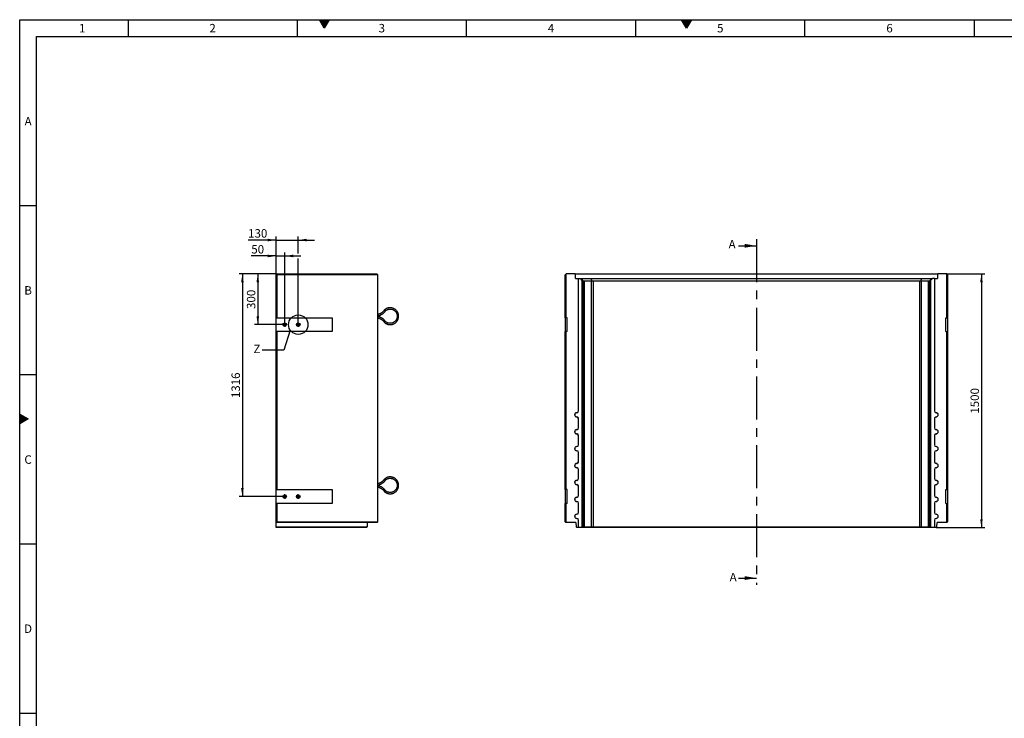
# Model space of a CAD drawing. Units: millimetres. Extents: x 15 to 590, y 5 to 415.
# Drawn here: x 15 to 306, y 209 to 415 of the extents above; entities that cross this region are included whole.
import ezdxf

# ---------------------------------------------------------------- set-up
doc = ezdxf.new("R2010")
doc.units = ezdxf.units.MM
doc.linetypes.add('CENTERX2', pattern=[20.32, 12.7, -2.54, 2.54, -2.54])
doc.layers.get('0').update_dxf_attribs({"color": 1})
for name, color, linetype in [('2034935', 7, 'Continuous'), ('CENTERLINES', 1, 'CENTERX2'), ('DIMENSION', 3, 'Continuous'), ('NOTES', 7, 'Continuous'), ('SECTION_LINES', 1, 'CENTERX2')]:
    doc.layers.add(name, color=color, linetype=linetype)
doc.styles.add('SLDTEXTSTYLE0', font='TXT', dxfattribs={"width": 0.605})
doc.dimstyles.new('SLDDIMSTYLE0', dxfattribs={"dimtxt": 2.5, "dimasz": 2.5, "dimexe": 0, "dimexo": 0.0625, "dimtad": 1, "dimlfac": 20, "dimrnd": 1e-09, "dimzin": 12, "dimdsep": 46, "dimtxsty": 'SLDTEXTSTYLE0', "dimsah": 1, "dimcen": 0.09, "dimadec": 0, "dimazin": 3, "dimtfac": 1, "dimtofl": 0, "dimtmove": 0, "dimatfit": 3, "dimfxl": 0, "dimfrac": 2, "dimtolj": 1, "dimtzin": 12, "dimarcsym": 0})
doc.dimstyles.new('SLDDIMSTYLE1', dxfattribs={"dimtxt": 2.5, "dimasz": 2.5, "dimexe": 0, "dimexo": 0.0625, "dimtad": 1, "dimlfac": 20, "dimrnd": 1e-09, "dimzin": 12, "dimdsep": 46, "dimtxsty": 'SLDTEXTSTYLE0', "dimsah": 1, "dimcen": 0.09, "dimadec": 0, "dimazin": 3, "dimtfac": 1, "dimtmove": 0, "dimatfit": 0, "dimfxl": 0, "dimfrac": 2, "dimtolj": 1, "dimtzin": 12, "dimarcsym": 0})
doc.dimstyles.new('SLDDIMSTYLE3', dxfattribs={"dimtxt": 0.18, "dimasz": 2.5, "dimexe": 0, "dimexo": 0.0625, "dimgap": 0, "dimtad": 0, "dimtih": 1, "dimtoh": 1, "dimdec": 0, "dimrnd": 1e-09, "dimzin": 0, "dimdsep": 46, "dimtxsty": 'Standard', "dimblk1": '1057612-M_005__None', "dimblk2": '1057612-M_005__None', "dimsah": 1, "dimcen": 0.09, "dimadec": 0, "dimazin": 0, "dimtfac": 2.5, "dimtdec": 0, "dimtofl": 0, "dimtmove": 0, "dimatfit": 3, "dimldrblk": '1057612-M_005__None', "dimfxl": 0, "dimfrac": 2, "dimtolj": 1, "dimtzin": 0, "dimarcsym": 0})

# ---------------------------------------------------------------- blocks, each defined once
blk = doc.blocks.new('1057612-M_005__D')
at = {"layer": 'DIMENSION'}
for p, q in [((288.89, 339.87), (300.14, 339.87)), ((299.14, 339.87), (299.14, 264.87)), ((285.76, 264.87), (300.14, 264.87))]:
    blk.add_line(p, q, dxfattribs=at)
for points in [[(299.14, 339.87), (298.75, 337.37), (299.52, 337.37)], [(299.14, 264.87), (299.52, 267.37), (298.75, 267.37)]]:
    blk.add_solid(points, dxfattribs=at)
at = {"layer": 'DIMENSION', "insert": (295.91, 298.55), "char_height": 2.5, "attachment_point": 1, "rotation": 90, "style": 'SLDTEXTSTYLE0'}
blk.add_mtext('1500', dxfattribs=at)
blk = doc.blocks.new('1057612-M_005__D_7')
at = {"layer": 'DIMENSION'}
for p, q in [((90.8, 339.82), (90.8, 346.17)), ((93.3, 325.53), (93.3, 346.17)), ((90.8, 345.17), (83.43, 345.17)), ((90.8, 345.17), (93.3, 345.17)), ((93.3, 345.17), (98.1, 345.17))]:
    blk.add_line(p, q, dxfattribs=at)
for points in [[(90.8, 345.17), (88.3, 345.55), (88.3, 344.78)], [(93.3, 345.17), (95.8, 344.78), (95.8, 345.55)]]:
    blk.add_solid(points, dxfattribs=at)
at = {"layer": 'DIMENSION', "insert": (83.43, 348.39), "char_height": 2.5, "attachment_point": 1, "style": 'SLDTEXTSTYLE0'}
blk.add_mtext('50', dxfattribs=at)
blk = doc.blocks.new('1057612-M_005__D_8')
at = {"layer": 'DIMENSION'}
for p, q in [((90.8, 349.87), (82.48, 349.87)), ((90.8, 339.82), (90.8, 350.87)), ((90.8, 349.87), (97.3, 349.87)), ((97.3, 345.93), (97.3, 350.87)), ((97.3, 349.87), (102.1, 349.87)), ((97.3, 325.53), (97.3, 344.41))]:
    blk.add_line(p, q, dxfattribs=at)
for points in [[(90.8, 349.87), (88.3, 350.25), (88.3, 349.48)], [(97.3, 349.87), (99.8, 349.48), (99.8, 350.25)]]:
    blk.add_solid(points, dxfattribs=at)
at = {"layer": 'DIMENSION', "insert": (82.48, 353.09), "char_height": 2.5, "attachment_point": 1, "style": 'SLDTEXTSTYLE0'}
blk.add_mtext('130', dxfattribs=at)
blk = doc.blocks.new('1057612-M_005__D_9')
at = {"layer": 'DIMENSION'}
for p, q in [((90.8, 339.87), (84.34, 339.87)), ((85.34, 339.87), (85.34, 324.87)), ((92.64, 324.87), (84.34, 324.87))]:
    blk.add_line(p, q, dxfattribs=at)
for points in [[(85.34, 339.87), (84.96, 337.37), (85.73, 337.37)], [(85.34, 324.87), (85.73, 327.37), (84.96, 327.37)]]:
    blk.add_solid(points, dxfattribs=at)
at = {"layer": 'DIMENSION', "insert": (82.12, 329.5), "char_height": 2.5, "attachment_point": 1, "rotation": 90, "style": 'SLDTEXTSTYLE0'}
blk.add_mtext('300', dxfattribs=at)
blk = doc.blocks.new('1057612-M_005__D_10')
at = {"layer": 'DIMENSION'}
for p, q in [((90.8, 339.87), (79.8, 339.87)), ((80.8, 339.87), (80.8, 274.07)), ((93.3, 274.07), (79.8, 274.07))]:
    blk.add_line(p, q, dxfattribs=at)
for points in [[(80.8, 339.87), (80.41, 337.37), (81.18, 337.37)], [(80.8, 274.07), (81.18, 276.57), (80.41, 276.57)]]:
    blk.add_solid(points, dxfattribs=at)
at = {"layer": 'DIMENSION', "insert": (77.57, 303.15), "char_height": 2.5, "attachment_point": 1, "rotation": 90, "style": 'SLDTEXTSTYLE0'}
blk.add_mtext('1316', dxfattribs=at)
blk = doc.blocks.new('1057612-M_005_SW_CENTERMARKSYMBOL_0')
for p, q in [((-0.25, 0), (-0.66, 0)), ((0, 0), (-0.125, 0)), ((0, 0.25), (0, 0.66)), ((0, 0), (0, 0.125)), ((0, 0), (0, -0.125)), ((0, 0), (0.125, 0)), ((0.25, 0), (0.66, 0)), ((0, -0.25), (0, -0.66))]:
    blk.add_line(p, q)
blk = doc.blocks.new('1057612-M_005_SW_CENTERMARKSYMBOL_1')
for p, q in [((-0.25, 0), (-0.66, 0)), ((0, 0), (-0.125, 0)), ((0, 0.25), (0, 0.66)), ((0, 0), (0, 0.125)), ((0, 0), (0, -0.125)), ((0, 0), (0.125, 0)), ((0.25, 0), (0.66, 0)), ((0, -0.25), (0, -0.66))]:
    blk.add_line(p, q)
blk = doc.blocks.new('1057612-M_005_SW_CENTERMARKSYMBOL_2')
for p, q in [((-0.25, 0), (-0.66, 0)), ((0, 0), (-0.125, 0)), ((0, 0.25), (0, 0.66)), ((0, 0), (0, 0.125)), ((0, 0), (0, -0.125)), ((0, 0), (0.125, 0)), ((0.25, 0), (0.66, 0)), ((0, -0.25), (0, -0.66))]:
    blk.add_line(p, q)
blk = doc.blocks.new('1057612-M_005_SW_CENTERMARKSYMBOL_3')
for p, q in [((-0.25, 0), (-0.66, 0)), ((0, 0), (-0.125, 0)), ((0, 0.25), (0, 0.66)), ((0, 0), (0, 0.125)), ((0, 0), (0, -0.125)), ((0, 0), (0.125, 0)), ((0.25, 0), (0.66, 0)), ((0, -0.25), (0, -0.66))]:
    blk.add_line(p, q)
blk = doc.blocks.new('1057612-M_005__None')
blk = doc.blocks.new('1057612-M_005_Front_view')
for p, q in [((0, 0), (0.2, 0.2)), ((0, -12.7), (0, 0)), ((0.25, 0.25), (0.2, 0.2)), ((0.2, 0.2), (0.2, -12.7)), ((2.88, 0.25), (0.25, 0.25)), ((2.98, 0.15), (2.88, 0.25)), ((2.88, 0.25), (110.08, 0.25)), ((3.02, -1.15), (2.98, 0.15)), ((109.97, 0.15), (2.98, 0.15)), ((109.97, 0.15), (109.93, -1.15)), ((110.08, 0.25), (109.97, 0.15)), ((112.7, 0.25), (110.08, 0.25)), ((112.75, 0.2), (112.7, 0.25)), ((112.75, -12.7), (112.75, 0.2)), ((112.75, 0.2), (112.95, 0)), ((112.95, 0), (112.95, -12.7)), ((3.02, -1.15), (3.89, -1.15)), ((3.89, -40.27), (3.89, -1.15)), ((3.91, -1.15), (3.89, -1.15)), ((3.91, -40.27), (3.91, -1.15)), ((3.91, -1.15), (4.48, -1.15)), ((5.03, -1.7), (4.48, -1.15)), ((4.48, -1.15), (4.67, -1.15)), ((5.47, -1.95), (4.67, -1.15)), ((4.67, -1.15), (7.63, -1.15)), ((4.76, -1.4), (4.74, -1.4)), ((4.74, -1.4), (5.24, -1.9)), ((5.27, -1.9), (4.76, -1.4)), ((4.76, -1.4), (4.76, -1.42)), ((4.91, -1.4), (4.89, -1.4)), ((4.89, -1.4), (5.39, -1.9)), ((5.42, -1.9), (4.91, -1.4)), ((4.91, -1.4), (4.91, -1.42)), ((5.03, -74.75), (5.03, -1.7)), ((5.03, -1.7), (5.23, -1.9)), ((5.23, -1.9), (5.23, -74.55)), ((5.24, -1.9), (5.23, -1.9)), ((5.24, -3.57), (5.24, -1.9)), ((5.27, -1.9), (5.26, -3.59)), ((5.39, -1.9), (5.27, -1.9)), ((5.39, -3.57), (5.39, -1.9)), ((5.42, -1.9), (5.42, -1.9)), ((5.42, -1.9), (5.42, -3.59)), ((5.42, -74.55), (5.42, -1.9)), ((7.77, -1.9), (5.6, -1.9)), ((5.6, -1.9), (5.6, -74.55)), ((7.96, -1.95), (7.63, -1.15)), ((7.63, -1.15), (105.32, -1.15)), ((7.77, -74.55), (7.77, -1.9)), ((104.76, -1.9), (8.19, -1.9)), ((8.19, -1.9), (8.19, -74.55)), ((104.76, -74.55), (104.76, -1.9)), ((104.99, -1.95), (105.32, -1.15)), ((107.35, -1.9), (105.18, -1.9)), ((105.18, -1.9), (105.18, -74.55)), ((105.32, -1.15), (108.28, -1.15)), ((107.35, -74.55), (107.35, -1.9)), ((107.48, -1.95), (108.28, -1.15)), ((108.04, -1.4), (107.53, -1.9)), ((107.53, -1.9), (107.53, -1.9)), ((107.53, -1.9), (107.53, -3.59)), ((107.53, -1.9), (107.53, -74.55)), ((107.56, -1.9), (108.06, -1.4)), ((107.68, -1.9), (107.56, -1.9)), ((107.56, -3.57), (107.56, -1.9)), ((108.19, -1.4), (107.68, -1.9)), ((107.68, -1.9), (107.69, -3.59)), ((107.71, -1.9), (108.21, -1.4)), ((107.72, -1.9), (107.71, -1.9)), ((107.71, -3.57), (107.71, -1.9)), ((107.72, -1.9), (107.92, -1.7)), ((107.72, -74.55), (107.72, -1.9)), ((108.47, -1.15), (107.92, -1.7)), ((107.92, -1.7), (107.92, -74.75)), ((108.06, -1.4), (108.04, -1.4)), ((108.04, -1.4), (108.04, -1.42)), ((108.21, -1.4), (108.19, -1.4)), ((108.19, -1.4), (108.19, -1.42)), ((108.28, -1.15), (108.47, -1.15)), ((109.04, -1.15), (108.47, -1.15)), ((109.04, -1.15), (109.04, -40.27)), ((109.04, -1.15), (109.06, -1.15)), ((109.06, -1.15), (109.06, -40.27)), ((109.06, -1.15), (109.93, -1.15)), ((5.24, -3.59), (5.26, -3.59)), ((5.39, -3.59), (5.42, -3.59)), ((107.56, -3.59), (107.53, -3.59)), ((107.71, -3.59), (107.69, -3.59)), ((0.2, -12.7), (0, -12.7)), ((0, -12.7), (0, -16.8)), ((0.53, -12.7), (0.2, -12.7)), ((0.53, -16.8), (0.53, -12.7)), ((112.42, -12.7), (112.75, -12.7)), ((112.42, -16.8), (112.42, -12.7)), ((112.95, -12.7), (112.75, -12.7)), ((112.95, -12.7), (112.95, -16.8)), ((0, -63.5), (0, -16.8)), ((0, -16.8), (0.2, -16.8)), ((0.2, -16.8), (0.2, -63.5)), ((0.53, -16.8), (0.2, -16.8)), ((112.42, -16.8), (112.75, -16.8)), ((112.75, -63.5), (112.75, -16.8)), ((112.75, -16.8), (112.95, -16.8)), ((112.95, -16.8), (112.95, -63.5)), ((3.91, -40.27), (3.89, -40.27)), ((109.04, -40.27), (109.06, -40.27)), ((3.39, -40.8), (3.39, -40.77)), ((3.39, -42), (3.39, -42.02)), ((3.89, -45.27), (3.89, -42.52)), ((3.91, -42.52), (3.89, -42.52)), ((3.91, -45.27), (3.91, -42.52)), ((109.04, -42.52), (109.04, -45.27)), ((109.04, -42.52), (109.06, -42.52)), ((109.06, -42.52), (109.06, -45.27)), ((109.56, -40.8), (109.56, -40.77)), ((109.56, -42), (109.56, -42.02)), ((3.39, -45.8), (3.39, -45.77)), ((3.91, -45.27), (3.89, -45.27)), ((109.04, -45.27), (109.06, -45.27)), ((109.56, -45.8), (109.56, -45.77)), ((3.39, -47), (3.39, -47.03)), ((3.89, -50.27), (3.89, -47.53)), ((3.91, -47.53), (3.89, -47.53)), ((3.91, -50.27), (3.91, -47.53)), ((109.04, -47.53), (109.04, -50.27)), ((109.04, -47.53), (109.06, -47.53)), ((109.06, -47.53), (109.06, -50.27)), ((109.56, -47), (109.56, -47.03)), ((3.39, -50.8), (3.39, -50.77)), ((3.39, -52), (3.39, -52.03)), ((3.91, -50.27), (3.89, -50.27)), ((109.04, -50.27), (109.06, -50.27)), ((109.56, -50.8), (109.56, -50.77)), ((109.56, -52), (109.56, -52.03)), ((3.89, -55.27), (3.89, -52.53)), ((3.91, -52.53), (3.89, -52.53)), ((3.91, -55.27), (3.91, -52.53)), ((109.04, -52.53), (109.04, -55.27)), ((109.04, -52.53), (109.06, -52.53)), ((109.06, -52.53), (109.06, -55.27)), ((3.39, -55.8), (3.39, -55.77)), ((3.39, -57), (3.39, -57.03)), ((3.91, -55.27), (3.89, -55.27)), ((3.89, -60.27), (3.89, -57.53)), ((3.91, -57.53), (3.89, -57.53)), ((3.91, -60.27), (3.91, -57.53)), ((109.04, -55.27), (109.06, -55.27)), ((109.04, -57.53), (109.04, -60.27)), ((109.04, -57.53), (109.06, -57.53)), ((109.06, -57.53), (109.06, -60.27)), ((109.56, -55.8), (109.56, -55.77)), ((109.56, -57), (109.56, -57.03)), ((3.39, -60.8), (3.39, -60.77)), ((3.91, -60.27), (3.89, -60.27)), ((109.04, -60.27), (109.06, -60.27)), ((109.56, -60.8), (109.56, -60.77)), ((0.2, -63.5), (0, -63.5)), ((0, -63.5), (0, -67.6)), ((0.53, -63.5), (0.2, -63.5)), ((0.53, -67.6), (0.53, -63.5)), ((3.39, -62), (3.39, -62.03)), ((3.89, -65.27), (3.89, -62.52)), ((3.91, -62.52), (3.89, -62.52)), ((3.91, -65.27), (3.91, -62.52)), ((109.04, -62.52), (109.04, -65.27)), ((109.04, -62.52), (109.06, -62.52)), ((109.06, -62.52), (109.06, -65.27)), ((109.56, -62), (109.56, -62.03)), ((112.42, -63.5), (112.75, -63.5)), ((112.42, -67.6), (112.42, -63.5)), ((112.95, -63.5), (112.75, -63.5)), ((112.95, -63.5), (112.95, -67.6)), ((3.39, -65.8), (3.39, -65.77)), ((3.91, -65.27), (3.89, -65.27)), ((109.04, -65.27), (109.06, -65.27)), ((109.56, -65.8), (109.56, -65.77)), ((0, -73.05), (0, -67.6)), ((0, -67.6), (0.2, -67.6)), ((0.2, -67.6), (0.2, -73.25)), ((0.53, -67.6), (0.2, -67.6)), ((3.39, -67), (3.39, -67.02)), ((3.89, -70.27), (3.89, -67.52)), ((3.91, -67.52), (3.89, -67.52)), ((3.91, -70.27), (3.91, -67.52)), ((109.04, -67.52), (109.04, -70.27)), ((109.04, -67.52), (109.06, -67.52)), ((109.06, -67.52), (109.06, -70.27)), ((109.56, -67), (109.56, -67.02)), ((112.42, -67.6), (112.75, -67.6)), ((112.75, -73.25), (112.75, -67.6)), ((112.75, -67.6), (112.95, -67.6)), ((112.95, -67.6), (112.95, -73.05)), ((3.39, -70.8), (3.39, -70.77)), ((3.39, -72), (3.39, -72.02)), ((3.91, -70.27), (3.89, -70.27)), ((3.89, -74.75), (3.89, -72.52)), ((3.91, -72.52), (3.89, -72.52)), ((3.91, -74.75), (3.91, -72.52)), ((109.04, -70.27), (109.06, -70.27)), ((109.04, -72.52), (109.04, -74.75)), ((109.04, -72.52), (109.06, -72.52)), ((109.06, -72.52), (109.06, -74.75)), ((109.56, -70.8), (109.56, -70.77)), ((109.56, -72), (109.56, -72.02)), ((0.2, -73.25), (0, -73.05)), ((3.12, -73.25), (0.2, -73.25)), ((3.12, -73.25), (3.17, -74.54)), ((3.17, -74.54), (3.38, -74.75)), ((3.89, -74.75), (3.38, -74.75)), ((3.89, -74.75), (3.91, -74.75)), ((5.03, -74.75), (3.91, -74.75)), ((5.23, -74.55), (5.03, -74.75)), ((5.03, -74.75), (5.03, -74.75)), ((5.22, -74.75), (5.03, -74.75)), ((5.47, -74.5), (5.22, -74.75)), ((7.86, -74.75), (5.22, -74.75)), ((5.23, -74.55), (5.42, -74.55)), ((5.6, -74.55), (7.77, -74.55)), ((7.96, -74.5), (7.86, -74.75)), ((105.09, -74.75), (7.86, -74.75)), ((8.19, -74.55), (104.76, -74.55)), ((104.99, -74.5), (105.09, -74.75)), ((107.73, -74.75), (105.09, -74.75)), ((105.18, -74.55), (107.35, -74.55)), ((107.48, -74.5), (107.73, -74.75)), ((107.53, -74.55), (107.72, -74.55)), ((107.92, -74.75), (107.72, -74.55)), ((107.92, -74.75), (107.73, -74.75)), ((107.92, -74.75), (107.92, -74.75)), ((109.04, -74.75), (107.92, -74.75)), ((109.04, -74.75), (109.06, -74.75)), ((109.58, -74.75), (109.06, -74.75)), ((109.58, -74.75), (109.78, -74.54)), ((109.78, -74.54), (109.83, -73.25)), ((112.75, -73.25), (109.83, -73.25)), ((112.75, -73.25), (112.95, -73.05))]:
    blk.add_line(p, q)
at = {"flags": 128}
for points in [[(5.26, -3.59), (5.26, -3.75), (5.26, -3.91), (5.26, -4.07), (5.26, -4.21), (5.26, -4.35), (5.26, -4.48), (5.26, -4.6), (5.26, -4.7), (5.26, -4.79), (5.26, -4.87), (5.26, -4.93), (5.25, -4.97), (5.25, -4.99), (5.25, -5), (5.25, -4.99), (5.25, -4.96), (5.25, -4.92), (5.25, -4.86), (5.24, -4.78), (5.24, -4.69), (5.24, -4.58), (5.24, -4.46), (5.24, -4.33), (5.24, -4.19), (5.24, -4.04), (5.24, -3.89), (5.24, -3.73), (5.24, -3.57)], [(5.42, -3.59), (5.42, -3.75), (5.42, -3.91), (5.42, -4.07), (5.42, -4.21), (5.41, -4.35), (5.41, -4.48), (5.41, -4.6), (5.41, -4.7), (5.41, -4.79), (5.41, -4.87), (5.41, -4.93), (5.41, -4.97), (5.41, -4.99), (5.4, -5), (5.4, -4.99), (5.4, -4.96), (5.4, -4.92), (5.4, -4.86), (5.4, -4.78), (5.4, -4.69), (5.39, -4.58), (5.39, -4.46), (5.39, -4.33), (5.39, -4.19), (5.39, -4.04), (5.39, -3.89), (5.39, -3.73), (5.39, -3.57)], [(107.53, -3.59), (107.53, -3.75), (107.53, -3.91), (107.53, -4.07), (107.53, -4.21), (107.54, -4.35), (107.54, -4.48), (107.54, -4.6), (107.54, -4.7), (107.54, -4.79), (107.54, -4.87), (107.54, -4.93), (107.54, -4.97), (107.54, -4.99), (107.55, -5), (107.55, -4.99), (107.55, -4.96), (107.55, -4.92), (107.55, -4.86), (107.55, -4.78), (107.55, -4.69), (107.56, -4.58), (107.56, -4.46), (107.56, -4.33), (107.56, -4.19), (107.56, -4.04), (107.56, -3.89), (107.56, -3.73), (107.56, -3.57)], [(107.69, -3.59), (107.69, -3.75), (107.69, -3.91), (107.69, -4.07), (107.69, -4.21), (107.69, -4.35), (107.69, -4.48), (107.69, -4.6), (107.69, -4.7), (107.69, -4.79), (107.69, -4.87), (107.69, -4.93), (107.7, -4.97), (107.7, -4.99), (107.7, -5), (107.7, -4.99), (107.7, -4.96), (107.7, -4.92), (107.7, -4.86), (107.71, -4.78), (107.71, -4.69), (107.71, -4.58), (107.71, -4.46), (107.71, -4.33), (107.71, -4.19), (107.71, -4.04), (107.71, -3.89), (107.71, -3.73), (107.71, -3.57)]]:
    blk.add_lwpolyline(points, dxfattribs=at)
for centre, radius, start, end in [((8.19, -2.5), 0.6, 90, 112.375), ((104.76, -2.5), 0.6, 67.625, 90), ((3.39, -40.27), 0.5, 270, 0), ((3.39, -40.27), 0.522, 270, 0), ((109.56, -40.27), 0.522, 180, 270), ((109.56, -40.27), 0.5, 180, 270), ((3.39, -41.4), 0.625, 90, 270), ((3.39, -41.4), 0.603, 90, 270), ((3.39, -42.52), 0.522, 0, 90), ((3.39, -42.52), 0.5, 0, 90), ((109.56, -42.52), 0.522, 90, 180), ((109.56, -42.52), 0.5, 90, 180), ((109.56, -41.4), 0.625, 270, 90), ((109.56, -41.4), 0.603, 270, 90), ((3.39, -46.4), 0.625, 90, 270), ((3.39, -46.4), 0.603, 90, 270), ((3.39, -45.27), 0.5, 270, 0), ((3.39, -45.27), 0.522, 270, 0), ((109.56, -45.27), 0.522, 180, 270), ((109.56, -45.27), 0.5, 180, 270), ((109.56, -46.4), 0.625, 270, 90), ((109.56, -46.4), 0.603, 270, 90), ((3.39, -47.53), 0.522, 0, 90), ((3.39, -47.53), 0.5, 0, 90), ((109.56, -47.53), 0.522, 90, 180), ((109.56, -47.53), 0.5, 90, 180), ((3.39, -51.4), 0.625, 90, 270), ((3.39, -51.4), 0.603, 90, 270), ((3.39, -50.27), 0.5, 270, 0), ((3.39, -50.27), 0.522, 270, 0), ((3.39, -52.53), 0.522, 0, 90), ((3.39, -52.53), 0.5, 0, 90), ((109.56, -50.27), 0.522, 180, 270), ((109.56, -52.53), 0.522, 90, 180), ((109.56, -50.27), 0.5, 180, 270), ((109.56, -52.53), 0.5, 90, 180), ((109.56, -51.4), 0.625, 270, 90), ((109.56, -51.4), 0.603, 270, 90), ((3.39, -56.4), 0.625, 90, 270), ((3.39, -56.4), 0.603, 90, 270), ((3.39, -55.27), 0.5, 270, 0), ((3.39, -55.27), 0.522, 270, 0), ((3.39, -57.53), 0.522, 0, 90), ((3.39, -57.53), 0.5, 0, 90), ((109.56, -55.27), 0.522, 180, 270), ((109.56, -57.53), 0.522, 90, 180), ((109.56, -55.27), 0.5, 180, 270), ((109.56, -57.53), 0.5, 90, 180), ((109.56, -56.4), 0.625, 270, 90), ((109.56, -56.4), 0.603, 270, 90), ((3.39, -61.4), 0.625, 90, 270), ((3.39, -61.4), 0.603, 90, 270), ((3.39, -60.27), 0.5, 270, 0), ((3.39, -60.27), 0.522, 270, 0), ((109.56, -60.27), 0.522, 180, 270), ((109.56, -60.27), 0.5, 180, 270), ((109.56, -61.4), 0.625, 270, 90), ((109.56, -61.4), 0.603, 270, 90), ((3.39, -62.52), 0.522, 0, 90), ((3.39, -62.52), 0.5, 0, 90), ((109.56, -62.52), 0.522, 90, 180), ((109.56, -62.52), 0.5, 90, 180), ((3.39, -66.4), 0.625, 90, 270), ((3.39, -66.4), 0.603, 90, 270), ((3.39, -65.27), 0.5, 270, 0), ((3.39, -65.27), 0.522, 270, 0), ((109.56, -65.27), 0.522, 180, 270), ((109.56, -65.27), 0.5, 180, 270), ((109.56, -66.4), 0.625, 270, 90), ((109.56, -66.4), 0.603, 270, 90), ((3.39, -67.52), 0.522, 0, 90), ((3.39, -67.52), 0.5, 0, 90), ((109.56, -67.52), 0.522, 90, 180), ((109.56, -67.52), 0.5, 90, 180), ((3.39, -71.4), 0.625, 90, 270), ((3.39, -71.4), 0.603, 90, 270), ((3.39, -70.27), 0.5, 270, 0), ((3.39, -70.27), 0.522, 270, 0), ((3.39, -72.52), 0.522, 0, 90), ((3.39, -72.52), 0.5, 0, 90), ((109.56, -70.27), 0.522, 180, 270), ((109.56, -72.52), 0.522, 90, 180), ((109.56, -70.27), 0.5, 180, 270), ((109.56, -72.52), 0.5, 90, 180), ((109.56, -71.4), 0.625, 270, 90), ((109.56, -71.4), 0.603, 270, 90), ((8.19, -73.95), 0.6, 247.625, 270), ((104.76, -73.95), 0.6, 270, 292.375)]:
    blk.add_arc(centre, radius, start, end)
for centre, major_axis, ratio, start_param, end_param in [((6.02, -2.5), (-0.6, 0.6), 0.004363, 5.888305, 6.278822), ((6.02, -2.5), (0.554, -0.554), 0.416772, 2.746712, 3.137229), ((8.19, -2.5), (0.554, -0.554), 0.416772, 2.356194, 2.746712), ((104.76, -2.5), (0.554, 0.554), 0.416772, 0.394881, 0.785398), ((106.93, -2.5), (0.554, 0.554), 0.416772, 0.004363, 0.394881), ((106.93, -2.5), (0.6, 0.6), 0.004363, 0.004363, 0.394881), ((6.02, -73.95), (0.6, 0.6), 0.004363, 3.145956, 3.536473), ((6.02, -73.95), (0.554, 0.554), 0.416772, 3.145956, 3.536473), ((8.19, -73.95), (0.554, 0.554), 0.416772, 3.536473, 3.926991), ((104.76, -73.95), (-0.554, 0.554), 0.416772, 2.356194, 2.746712), ((106.93, -73.95), (-0.554, 0.554), 0.416772, 2.746712, 3.137229), ((106.93, -73.95), (-0.6, 0.6), 0.004363, 2.746712, 3.137229)]:
    blk.add_ellipse(centre, major_axis=major_axis, ratio=ratio, start_param=start_param, end_param=end_param)
blk = doc.blocks.new('1057612-M_005_Side_view')
for p, q in [((-0.2, 0.25), (29.55, 0.25)), ((-0.2, 0.2), (-0.2, 0.25)), ((-0.2, 0.2), (0, 0)), ((-0.2, -12.7), (-0.2, 0.2)), ((29.8, 0), (0, 0)), ((0, 0), (0, -12.7)), ((29.8, 0), (29.55, 0.25)), ((29.8, -73.05), (29.8, 0)), ((0, -12.7), (-0.2, -12.7)), ((-0.2, -16.8), (-0.2, -12.7)), ((0, -12.7), (16.3, -12.7)), ((16.3, -12.7), (16.3, -16.8)), ((35.75, -12.25), (35.55, -12.25)), ((35.95, -12.25), (35.75, -12.25)), ((-0.2, -63.5), (-0.2, -16.8)), ((-0.2, -16.8), (0, -16.8)), ((0, -16.8), (0, -63.5)), ((16.3, -16.8), (0, -16.8)), ((0, -63.5), (-0.2, -63.5)), ((-0.2, -67.6), (-0.2, -63.5)), ((0, -63.5), (16.3, -63.5)), ((16.3, -63.5), (16.3, -67.6)), ((35.75, -62.25), (35.55, -62.25)), ((35.95, -62.25), (35.75, -62.25)), ((-0.2, -73.25), (-0.2, -67.6)), ((-0.2, -67.6), (0, -67.6)), ((0, -67.6), (0, -73.05)), ((16.3, -67.6), (0, -67.6)), ((-0.2, -73.25), (0, -73.05)), ((29.6, -73.25), (-0.2, -73.25)), ((-0.2, -74.54), (-0.2, -73.25)), ((-0.2, -74.54), (26.63, -74.54)), ((-0.2, -74.75), (-0.2, -74.54)), ((26.43, -74.75), (-0.2, -74.75)), ((0, -73.05), (29.8, -73.05)), ((26.43, -74.75), (26.63, -74.54)), ((26.68, -73.25), (26.63, -74.54)), ((29.6, -73.25), (29.8, -73.05))]:
    blk.add_line(p, q)
for centre, radius in [((2.3, -14.75), 0.535), ((2.3, -14.75), 0.35), ((2.3, -14.75), 0.32), ((6.3, -14.75), 0.535), ((6.3, -14.75), 0.35), ((6.3, -14.75), 0.32), ((2.3, -65.55), 0.535), ((2.3, -65.55), 0.35), ((2.3, -65.55), 0.32), ((6.3, -65.55), 0.535), ((6.3, -65.55), 0.35), ((6.3, -65.55), 0.32)]:
    blk.add_circle(centre, radius)
for points, knots in [([(31.79, -10.38), (31.75, -10.44), (31.66, -10.58), (31.51, -10.75), (31.37, -10.9), (31.22, -11.04), (31.08, -11.16), (30.94, -11.26), (30.8, -11.35), (30.65, -11.44), (30.45, -11.54), (30.23, -11.62), (30.01, -11.69), (29.87, -11.72), (29.8, -11.74)], [0, 0, 0, 0, 0.096644, 0.190649, 0.275056, 0.349866, 0.434673, 0.502416, 0.559023, 0.630023, 0.718342, 0.823977, 0.914578, 1, 1, 1, 1]), ([(29.8, -12.15), (29.86, -12.13), (29.99, -12.11), (30.18, -12.06), (30.35, -12.01), (30.49, -11.95), (30.62, -11.9), (30.75, -11.83), (30.92, -11.75), (31.13, -11.62), (31.35, -11.46), (31.56, -11.28), (31.76, -11.08), (31.94, -10.87), (32.04, -10.71), (32.09, -10.64)], [0, 0, 0, 0, 0.065292, 0.1396, 0.204366, 0.259591, 0.305272, 0.347334, 0.417868, 0.505593, 0.610505, 0.700481, 0.800124, 0.909434, 1, 1, 1, 1]), ([(35.95, -12.25), (35.94, -12.15), (35.94, -11.95), (35.89, -11.68), (35.82, -11.45), (35.74, -11.26), (35.67, -11.1), (35.59, -10.97), (35.52, -10.85), (35.41, -10.69), (35.25, -10.51), (35.04, -10.31), (34.8, -10.14), (34.54, -10), (34.27, -9.88), (33.99, -9.8), (33.71, -9.76), (33.49, -9.75), (33.31, -9.75), (33.17, -9.76), (33, -9.79), (32.8, -9.83), (32.56, -9.91), (32.34, -10.01), (32.13, -10.12), (31.95, -10.24), (31.84, -10.33), (31.79, -10.38)], [0, 0, 0, 0, 0.053774, 0.101654, 0.143639, 0.179729, 0.209921, 0.234857, 0.259179, 0.283805, 0.333947, 0.384948, 0.435983, 0.487018, 0.538054, 0.589089, 0.639013, 0.685778, 0.707966, 0.731333, 0.760949, 0.797065, 0.839678, 0.888787, 0.925146, 0.964395, 1, 1, 1, 1]), ([(31.79, -10.38), (31.79, -10.38), (31.79, -10.38), (31.81, -10.4), (31.84, -10.42), (31.89, -10.46), (31.92, -10.5), (31.94, -10.51), (31.94, -10.51)], [0, 0, 0, 0, 0.1305534, 0.3449242, 0.561346, 0.7787791, 0.9961777, 1, 1, 1, 1]), ([(32.09, -10.64), (32.09, -10.64), (32.09, -10.64), (32.07, -10.63), (32.04, -10.6), (32, -10.56), (31.96, -10.53), (31.94, -10.51), (31.94, -10.51)], [0, 0, 0, 0, 0.130128, 0.344604, 0.56115, 0.77868, 0.996176, 1, 1, 1, 1]), ([(32.1, -10.65), (32.13, -10.62), (32.21, -10.55), (32.35, -10.46), (32.5, -10.38), (32.64, -10.31), (32.77, -10.26), (32.9, -10.22), (33.03, -10.19), (33.14, -10.17), (33.3, -10.15), (33.5, -10.15), (33.75, -10.17), (33.99, -10.22), (34.22, -10.29), (34.45, -10.4), (34.66, -10.53), (34.84, -10.68), (34.99, -10.82), (35.1, -10.95), (35.21, -11.1), (35.31, -11.27), (35.4, -11.47), (35.48, -11.7), (35.54, -11.96), (35.54, -12.15), (35.55, -12.25)], [0, 0, 0, 0, 0.026729, 0.066791, 0.103063, 0.135547, 0.164242, 0.194778, 0.219999, 0.244562, 0.269443, 0.320138, 0.371737, 0.423373, 0.475009, 0.526644, 0.578281, 0.628778, 0.676049, 0.705776, 0.741345, 0.788551, 0.831601, 0.881194, 0.937327, 1, 1, 1, 1]), ([(32.09, -13.86), (32.05, -13.8), (31.97, -13.67), (31.81, -13.48), (31.65, -13.31), (31.5, -13.17), (31.36, -13.05), (31.23, -12.96), (31.12, -12.88), (31, -12.8), (30.84, -12.71), (30.61, -12.6), (30.37, -12.5), (30.1, -12.42), (29.92, -12.37), (29.81, -12.36), (29.8, -12.35)], [0, 0, 0, 0, 0.0746495, 0.1681352, 0.2520463, 0.3263829, 0.3911434, 0.4463271, 0.4919331, 0.5340437, 0.6046544, 0.6924058, 0.7972942, 0.8872183, 0.9867824, 1, 1, 1, 1]), ([(29.8, -12.76), (29.83, -12.77), (29.92, -12.78), (30.08, -12.83), (30.26, -12.89), (30.42, -12.95), (30.56, -13.02), (30.72, -13.1), (30.91, -13.22), (31.1, -13.35), (31.29, -13.51), (31.46, -13.69), (31.64, -13.89), (31.74, -14.04), (31.79, -14.12)], [0, 0, 0, 0, 0.0375111, 0.1123616, 0.1971571, 0.2648136, 0.3214486, 0.3925464, 0.4809046, 0.5865196, 0.6770674, 0.7773219, 0.8872825, 1, 1, 1, 1]), ([(31.79, -14.12), (31.86, -14.18), (32, -14.3), (32.23, -14.44), (32.44, -14.54), (32.64, -14.62), (32.8, -14.67), (32.95, -14.7), (33.09, -14.73), (33.28, -14.75), (33.52, -14.75), (33.81, -14.73), (34.1, -14.67), (34.38, -14.58), (34.64, -14.45), (34.89, -14.3), (35.11, -14.12), (35.27, -13.96), (35.39, -13.83), (35.47, -13.72), (35.57, -13.57), (35.67, -13.39), (35.78, -13.17), (35.87, -12.91), (35.93, -12.59), (35.94, -12.37), (35.95, -12.25)], [0, 0, 0, 0, 0.047398, 0.095392, 0.137448, 0.173565, 0.203741, 0.228671, 0.253031, 0.277686, 0.327864, 0.37887, 0.429907, 0.480945, 0.531982, 0.583019, 0.632913, 0.679619, 0.701768, 0.725174, 0.754825, 0.79094, 0.833518, 0.882555, 0.93805, 1, 1, 1, 1]), ([(31.79, -14.12), (31.79, -14.12), (31.79, -14.12), (31.81, -14.1), (31.84, -14.08), (31.89, -14.04), (31.92, -14), (31.94, -13.99), (31.94, -13.99)], [0, 0, 0, 0, 0.130567, 0.3449344, 0.5613529, 0.7787826, 0.9961777, 1, 1, 1, 1]), ([(32.09, -13.86), (32.09, -13.86), (32.09, -13.86), (32.07, -13.87), (32.04, -13.9), (32, -13.94), (31.96, -13.97), (31.94, -13.99), (31.94, -13.99)], [0, 0, 0, 0, 0.1301793, 0.3446425, 0.5611759, 0.7786929, 0.9961767, 1, 1, 1, 1]), ([(35.55, -12.25), (35.54, -12.34), (35.54, -12.5), (35.5, -12.73), (35.44, -12.92), (35.38, -13.08), (35.31, -13.22), (35.25, -13.33), (35.19, -13.43), (35.09, -13.56), (34.96, -13.71), (34.78, -13.88), (34.58, -14.02), (34.37, -14.14), (34.14, -14.24), (33.9, -14.3), (33.67, -14.34), (33.47, -14.35), (33.29, -14.35), (33.11, -14.33), (32.91, -14.28), (32.7, -14.22), (32.51, -14.13), (32.34, -14.04), (32.2, -13.95), (32.13, -13.88), (32.1, -13.85)], [0, 0, 0, 0, 0.054402, 0.102833, 0.145294, 0.181783, 0.212297, 0.237507, 0.262117, 0.287035, 0.337772, 0.389374, 0.441009, 0.492644, 0.544278, 0.595913, 0.646368, 0.69356, 0.723229, 0.758885, 0.806096, 0.849096, 0.898593, 0.935213, 0.974722, 1, 1, 1, 1]), ([(31.79, -60.38), (31.75, -60.44), (31.66, -60.58), (31.51, -60.75), (31.37, -60.9), (31.22, -61.04), (31.08, -61.16), (30.94, -61.26), (30.8, -61.35), (30.65, -61.44), (30.45, -61.54), (30.23, -61.62), (30.01, -61.69), (29.87, -61.72), (29.8, -61.74)], [0, 0, 0, 0, 0.096644, 0.190649, 0.275056, 0.349866, 0.434673, 0.502416, 0.559023, 0.630023, 0.718342, 0.823977, 0.914578, 1, 1, 1, 1]), ([(29.8, -62.15), (29.86, -62.13), (29.99, -62.11), (30.18, -62.06), (30.35, -62.01), (30.49, -61.95), (30.62, -61.9), (30.75, -61.83), (30.92, -61.75), (31.13, -61.62), (31.35, -61.46), (31.56, -61.28), (31.76, -61.08), (31.94, -60.87), (32.04, -60.71), (32.09, -60.64)], [0, 0, 0, 0, 0.065292, 0.1396, 0.204366, 0.259591, 0.305272, 0.347334, 0.417868, 0.505593, 0.610505, 0.700481, 0.800124, 0.909434, 1, 1, 1, 1]), ([(35.95, -62.25), (35.94, -62.15), (35.94, -61.95), (35.89, -61.68), (35.82, -61.45), (35.74, -61.26), (35.67, -61.1), (35.59, -60.97), (35.52, -60.85), (35.41, -60.69), (35.25, -60.51), (35.04, -60.31), (34.8, -60.14), (34.54, -60), (34.27, -59.88), (33.99, -59.8), (33.71, -59.76), (33.49, -59.75), (33.31, -59.75), (33.17, -59.76), (33, -59.79), (32.8, -59.83), (32.56, -59.91), (32.34, -60.01), (32.13, -60.12), (31.95, -60.24), (31.84, -60.33), (31.79, -60.38)], [0, 0, 0, 0, 0.053774, 0.101654, 0.143639, 0.179729, 0.209921, 0.234857, 0.259179, 0.283805, 0.333947, 0.384948, 0.435983, 0.487018, 0.538054, 0.589089, 0.639013, 0.685778, 0.707966, 0.731333, 0.760949, 0.797065, 0.839678, 0.888787, 0.925146, 0.964395, 1, 1, 1, 1]), ([(31.79, -60.38), (31.79, -60.38), (31.79, -60.38), (31.81, -60.4), (31.84, -60.42), (31.89, -60.46), (31.92, -60.5), (31.94, -60.51), (31.94, -60.51)], [0, 0, 0, 0, 0.1305534, 0.3449242, 0.561346, 0.7787791, 0.9961777, 1, 1, 1, 1]), ([(32.09, -60.64), (32.09, -60.64), (32.09, -60.64), (32.07, -60.63), (32.04, -60.6), (32, -60.56), (31.96, -60.53), (31.94, -60.51), (31.94, -60.51)], [0, 0, 0, 0, 0.130128, 0.344604, 0.56115, 0.77868, 0.996176, 1, 1, 1, 1]), ([(32.1, -60.65), (32.13, -60.62), (32.21, -60.55), (32.35, -60.46), (32.5, -60.38), (32.64, -60.31), (32.77, -60.26), (32.9, -60.22), (33.03, -60.19), (33.14, -60.17), (33.3, -60.15), (33.5, -60.15), (33.75, -60.17), (33.99, -60.22), (34.22, -60.29), (34.45, -60.4), (34.66, -60.53), (34.84, -60.68), (34.99, -60.82), (35.1, -60.95), (35.21, -61.1), (35.31, -61.27), (35.4, -61.47), (35.48, -61.7), (35.54, -61.96), (35.54, -62.15), (35.55, -62.25)], [0, 0, 0, 0, 0.026729, 0.066791, 0.103063, 0.135547, 0.164242, 0.194778, 0.219999, 0.244562, 0.269443, 0.320138, 0.371737, 0.423373, 0.475009, 0.526644, 0.578281, 0.628778, 0.676049, 0.705776, 0.741345, 0.788551, 0.831601, 0.881194, 0.937327, 1, 1, 1, 1]), ([(32.09, -63.86), (32.05, -63.8), (31.97, -63.67), (31.81, -63.48), (31.65, -63.31), (31.5, -63.17), (31.36, -63.05), (31.23, -62.96), (31.12, -62.88), (31, -62.8), (30.84, -62.71), (30.61, -62.6), (30.37, -62.5), (30.1, -62.42), (29.92, -62.37), (29.81, -62.36), (29.8, -62.35)], [0, 0, 0, 0, 0.074649, 0.168135, 0.252046, 0.326383, 0.391143, 0.446327, 0.491933, 0.534044, 0.604654, 0.692406, 0.797294, 0.887218, 0.986782, 1, 1, 1, 1]), ([(29.8, -62.76), (29.83, -62.77), (29.92, -62.78), (30.08, -62.83), (30.26, -62.89), (30.42, -62.95), (30.56, -63.02), (30.72, -63.1), (30.91, -63.22), (31.1, -63.35), (31.29, -63.51), (31.46, -63.69), (31.64, -63.89), (31.74, -64.04), (31.79, -64.12)], [0, 0, 0, 0, 0.037511, 0.112362, 0.197157, 0.264814, 0.321449, 0.392546, 0.480905, 0.58652, 0.677067, 0.777322, 0.887283, 1, 1, 1, 1]), ([(31.79, -64.12), (31.86, -64.18), (32, -64.3), (32.23, -64.44), (32.44, -64.54), (32.64, -64.62), (32.8, -64.67), (32.95, -64.7), (33.09, -64.73), (33.28, -64.75), (33.52, -64.75), (33.81, -64.73), (34.1, -64.67), (34.38, -64.58), (34.64, -64.45), (34.89, -64.3), (35.11, -64.12), (35.27, -63.96), (35.39, -63.83), (35.47, -63.72), (35.57, -63.57), (35.67, -63.39), (35.78, -63.17), (35.87, -62.91), (35.93, -62.59), (35.94, -62.37), (35.95, -62.25)], [0, 0, 0, 0, 0.047398, 0.095392, 0.137448, 0.173565, 0.203741, 0.228671, 0.253031, 0.277686, 0.327864, 0.37887, 0.429907, 0.480945, 0.531982, 0.583019, 0.632913, 0.679619, 0.701768, 0.725174, 0.754825, 0.79094, 0.833518, 0.882555, 0.93805, 1, 1, 1, 1]), ([(31.79, -64.12), (31.79, -64.12), (31.79, -64.12), (31.81, -64.1), (31.84, -64.08), (31.89, -64.04), (31.92, -64), (31.94, -63.99), (31.94, -63.99)], [0, 0, 0, 0, 0.130567, 0.344934, 0.561353, 0.778783, 0.996178, 1, 1, 1, 1]), ([(32.09, -63.86), (32.09, -63.86), (32.09, -63.86), (32.07, -63.87), (32.04, -63.9), (32, -63.94), (31.96, -63.97), (31.94, -63.99), (31.94, -63.99)], [0, 0, 0, 0, 0.1301793, 0.3446425, 0.5611759, 0.7786929, 0.9961767, 1, 1, 1, 1]), ([(35.55, -62.25), (35.54, -62.34), (35.54, -62.5), (35.5, -62.73), (35.44, -62.92), (35.38, -63.08), (35.31, -63.22), (35.25, -63.33), (35.19, -63.43), (35.09, -63.56), (34.96, -63.71), (34.78, -63.88), (34.58, -64.02), (34.37, -64.14), (34.14, -64.24), (33.9, -64.3), (33.67, -64.34), (33.47, -64.35), (33.29, -64.35), (33.11, -64.33), (32.91, -64.28), (32.7, -64.22), (32.51, -64.13), (32.34, -64.04), (32.2, -63.95), (32.13, -63.88), (32.1, -63.85)], [0, 0, 0, 0, 0.054402, 0.102833, 0.145294, 0.181783, 0.212297, 0.237507, 0.262117, 0.287035, 0.337772, 0.389374, 0.441009, 0.492644, 0.544278, 0.595913, 0.646368, 0.69356, 0.723229, 0.758885, 0.806096, 0.849096, 0.898593, 0.935213, 0.974722, 1, 1, 1, 1])]:
    blk.add_open_spline(points, degree=3, knots=knots)

msp = doc.modelspace()

# ---------------------------------------------------------------- hatches: boundary and pattern name
for points in [[(103.55662, 415), (105, 412.5), (106.44338, 415)], [(210.55662, 415), (212, 412.5), (213.44338, 415)], [(15, 295.55662), (15, 298.44338), (17.5, 297)]]:
    msp.add_hatch(color=256).paths.add_polyline_path(points, flags=0)

# ---------------------------------------------------------------- linework, layer by layer
for p, q in [((15, 5), (15, 415)), ((15, 415), (589, 415)), ((47, 415), (47, 410)), ((97, 415), (97, 410)), ((103.55662, 415), (106.44338, 415)), ((105, 412.5), (103.55662, 415)), ((106.44338, 415), (105, 412.5)), ((147, 410), (147, 415)), ((197, 410), (197, 415)), ((210.55662, 415), (213.44338, 415)), ((212, 412.5), (210.55662, 415)), ((213.44338, 415), (212, 412.5)), ((247, 410), (247, 415)), ((297, 415), (297, 410)), ((20, 10), (20, 410)), ((20, 410), (584, 410)), ((20, 360), (15, 360)), ((20, 310), (15, 310)), ((15, 298.44338), (17.5, 297)), ((15, 295.55662), (15, 298.44338)), ((17.5, 297), (15, 295.55662)), ((20, 260), (15, 260)), ((15, 210), (20, 210))]:
    msp.add_line(p, q)
at = {"layer": 'NOTES'}
for p, q in [((227.34147, 348.16798), (232.66147, 348.16798)), ((227.34147, 249.96205), (232.66147, 249.96205))]:
    msp.add_line(p, q, dxfattribs=at)
msp.add_circle((97.29684, 324.86742), 2.87878, dxfattribs=at)
for points in [[(232.66147, 348.16798), (229.16147, 348.72798), (229.16147, 347.60798)], [(232.66147, 249.96205), (229.16147, 250.52205), (229.16147, 249.40205)]]:
    msp.add_solid(points, dxfattribs=at)
at = {"layer": 'SECTION_LINES'}
msp.add_line((232.66147, 350.16798), (232.66147, 247.96205), dxfattribs=at)

# ---------------------------------------------------------------- block references
at = {"layer": '2034935'}
for name, p in [('1057612-M_005_Side_view', (90.99684, 339.61742)), ('1057612-M_005_Front_view', (176.18647, 339.61742))]:
    msp.add_blockref(name, p, dxfattribs=at)
at = {"layer": 'CENTERLINES'}
for name, p in [('1057612-M_005_SW_CENTERMARKSYMBOL_0', (93.29684, 324.86742)), ('1057612-M_005_SW_CENTERMARKSYMBOL_1', (97.29684, 324.86742)), ('1057612-M_005_SW_CENTERMARKSYMBOL_2', (93.29684, 274.06742)), ('1057612-M_005_SW_CENTERMARKSYMBOL_3', (97.29684, 274.06742))]:
    msp.add_blockref(name, p, dxfattribs=at)

# ---------------------------------------------------------------- texts
at = {"char_height": 2.5, "attachment_point": 2, "style": 'SLDTEXTSTYLE0'}
for s, insert in [('1', (33.48264, 413.7435)), ('2', (71.98264, 413.7435)), ('3', (121.98264, 413.7435)), ('4', (171.98264, 413.7435)), ('5', (221.98264, 413.7435)), ('6', (271.98264, 413.7435)), ('A', (17.48698, 386.2435)), ('B', (17.48698, 336.2435)), ('C', (17.47135, 286.2435)), ('D', (17.47135, 236.2435))]:
    msp.add_mtext(s, dxfattribs=dict(at, insert=insert))
at = {"layer": 'NOTES', "char_height": 2.5, "attachment_point": 1, "style": 'SLDTEXTSTYLE0'}
for s, insert in [('A', (224.43856, 349.87602)), ('Z', (84.06637, 318.95587)), ('A', (224.73917, 251.50602))]:
    msp.add_mtext(s, dxfattribs=dict(at, insert=insert))

# ---------------------------------------------------------------- dimensions: what is measured, and where the dimension line sits
at = {"layer": 'DIMENSION'}
for base, p2, picture, middle in [((97.29684, 349.86742), (97.29684, 325.52742), '1057612-M_005__D_8', (85.34051, 349.86742)), ((93.29684, 345.16944), (93.29684, 325.52742), '1057612-M_005__D_7', (85.34051, 345.16944))]:
    dim = msp.add_linear_dim(base=base, p1=(90.79684, 339.81742), p2=p2, dimstyle='SLDDIMSTYLE1', dxfattribs=at)
    dim.commit()
    dim.dimension.update_dxf_attribs({"geometry": picture, "text_midpoint": middle, "dimtype": 160})
for base, p1, p2, picture, middle in [((80.79684, 274.06742), (90.79684, 339.86742), (93.29684, 274.06742), '1057612-M_005__D_10', (80.79684, 306.96742)), ((85.34051, 324.86742), (90.79684, 339.86742), (92.63684, 324.86742), '1057612-M_005__D_9', (85.34051, 332.36742)), ((299.13647, 264.86742), (288.88647, 339.86742), (285.76147, 264.86742), '1057612-M_005__D', (299.13647, 302.36742))]:
    dim = msp.add_linear_dim(base=base, p1=p1, p2=p2, angle=90, dimstyle='SLDDIMSTYLE0', dxfattribs=at)
    dim.commit()
    dim.dimension.update_dxf_attribs({"geometry": picture, "text_midpoint": middle, "dimtype": 160})

# ---------------------------------------------------------------- leaders
at = {"layer": 'NOTES', "has_arrowhead": 0}
msp.add_leader([(94.94654, 323.20505), (93.01291, 317.34602), (86.66291, 317.34602)], dimstyle='SLDDIMSTYLE3', dxfattribs=at)

doc.saveas('drawing.dxf')
